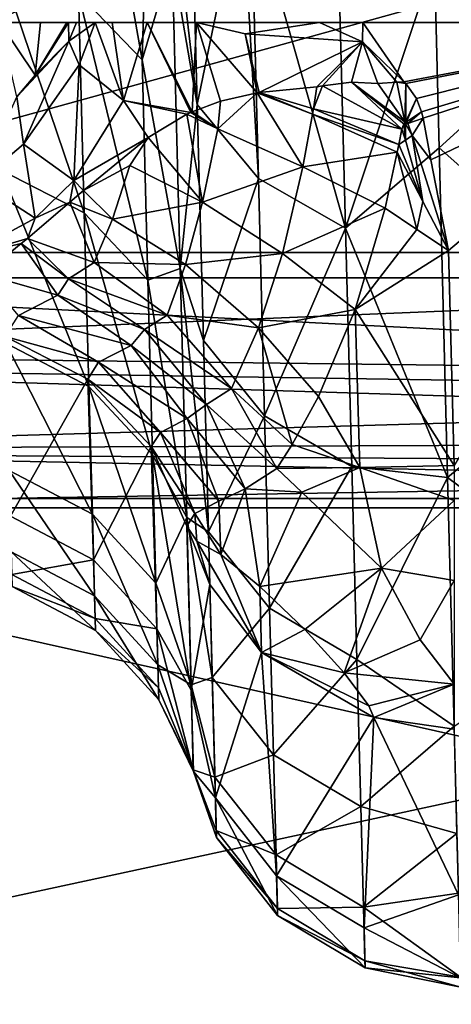
# Model space of a CAD drawing. Extents: x -150 to 150, y -720 to -599.
# Drawn here: x 122 to 124, y -609 to -605 of the extents above; entities that cross this region are included whole.
import ezdxf

# ---------------------------------------------------------------- set-up
doc = ezdxf.new("R2010")
doc.units = 0
doc.header["$MEASUREMENT"] = 0
doc.layers.add('L4', color=7, linetype='Continuous')

msp = doc.modelspace()

# ---------------------------------------------------------------- linework, layer by layer
at = {"layer": 'L4', "color": 7}
for points in [[(119.9999, -606.3346), (128.769, -606.3346, 0), (119.9999, -599)], [(119.9999, -599), (128.769, -606.3346, 0), (149.0751, -599.1)], [(119.9999, -599.1, -45.1125), (127.7805, -601.725, -44.78437), (119.9999, -606.4258, -44.19678)], [(127.7805, -601.725, -44.78437), (127.4386, -603, -44.625), (119.9999, -606.4258, -44.19678)], [(125.6438, -605.5, -8.17325), (122.376, -604.7337, -8.61568), (125.5561, -602.1346, -10.11624)], [(119.9999, -606.4258, -44.19678), (127.4386, -603, -44.625), (127.7805, -604.275, -44.46562)], [(119.9999, -606.4258, -44.19678), (127.7805, -604.275, -44.46562), (128.769, -606.4258, -44.19678)], [(122.3245, -605.3957, -37.48259), (122.5548, -605.6359, -37.55813), (122.3503, -604.4785, -40.32448)], [(122.3503, -604.4785, -40.32448), (122.5548, -605.6359, -37.55813), (122.5801, -604.7578, -40.4301)], [(125.6438, -605.5, -8.17325), (122.3708, -604.8068, -8.57347), (122.376, -604.7337, -8.61568)], [(122.664, -605.269, -39.60111), (122.5801, -604.7578, -40.4301), (122.5548, -605.6359, -37.55813)], [(122.7279, -604.7817, -41.52782), (122.6555, -604.9451, -40.50018), (122.7546, -605.7976, -38.70917)], [(122.9158, -605.0158, -41.62163), (122.7279, -604.7817, -41.52782), (122.7546, -605.7976, -38.70917)], [(122.2005, -605.2198, -8.33499), (122.3708, -604.8068, -8.57347), (125.6438, -605.5, -8.17325)], [(122.7546, -605.7976, -38.70917), (122.6555, -604.9451, -40.50018), (122.664, -605.269, -39.60111)], [(121.8506, -605.5, -8.17325), (122.0418, -605.1565, -7.43411), (122.1882, -605.0042, -7.47982)], [(121.8506, -605.5, -8.17325), (122.1882, -605.0042, -7.47982), (122.2005, -605.2198, -8.33499)], [(122.9158, -605.0158, -41.62163), (122.7546, -605.7976, -38.70917), (122.9764, -606.0663, -38.79946)], [(122.9764, -606.0663, -38.79946), (122.9497, -605.045, -41.6334), (122.9158, -605.0158, -41.62163)], [(123.2925, -606.2461, -38.86134), (123.2658, -605.221, -41.70575), (122.9497, -605.045, -41.6334)], [(122.9764, -606.0663, -38.79946), (123.2925, -606.2461, -38.86134), (122.9497, -605.045, -41.6334)], [(125.6438, -605.5, -8.17325), (121.8506, -605.5, -8.17325), (122.2005, -605.2198, -8.33499)], [(123.2925, -606.2461, -38.86134), (123.6144, -605.2781, -41.73174), (123.2658, -605.221, -41.70575)], [(122.0446, -606.0356, -34.56544), (122.3455, -606.1904, -34.6054), (122.0236, -605.2436, -37.43351)], [(122.0236, -605.2436, -37.43351), (122.3455, -606.1904, -34.6054), (122.3245, -605.3957, -37.48259)], [(122.664, -605.269, -39.60111), (122.5548, -605.6359, -37.55813), (122.6931, -606.3927, -35.9815)], [(122.7546, -605.7976, -38.70917), (122.664, -605.269, -39.60111), (122.6931, -606.3927, -35.9815)], [(123.2925, -606.2461, -38.86134), (123.6315, -605.9551, -39.9108), (123.6144, -605.2781, -41.73174)], [(123.6315, -605.9551, -39.9108), (124.3744, -605.2781, -41.73174), (123.6144, -605.2781, -41.73174)], [(123.6315, -605.9551, -39.9108), (124.3411, -606.5856, -38.00381), (124.3744, -605.2781, -41.73174)], [(122.3455, -606.1904, -34.6054), (122.5758, -606.4346, -34.66687), (122.3245, -605.3957, -37.48259)], [(122.3245, -605.3957, -37.48259), (122.5758, -606.4346, -34.66687), (122.5548, -605.6359, -37.55813)], [(122.0384, -605.5, -8.68279), (121.8506, -605.5, -8.17325), (125.6438, -605.5, -8.17325)], [(125.6438, -605.5, -8.17325), (122.1862, -605.5, -9.3598), (122.0384, -605.5, -8.68279)], [(122.1862, -605.5, -9.3598), (122.1676, -605.6917, -10.06127), (122.0384, -605.5, -8.68279)], [(122.1676, -605.6917, -10.06127), (122.1014, -605.7694, -10.04237), (122.0384, -605.5, -8.68279)], [(122.2878, -605.5, -10.15639), (122.2892, -605.5675, -10.30523), (122.1676, -605.6917, -10.06127)], [(122.2878, -605.5, -10.15639), (122.1676, -605.6917, -10.06127), (122.2821, -605.5, -10.10759)], [(122.1676, -605.6917, -10.06127), (122.1862, -605.5, -9.3598), (122.2821, -605.5, -10.10759)], [(125.6438, -605.5, -8.17325), (122.2821, -605.5, -10.10759), (122.1862, -605.5, -9.3598)], [(125.6438, -605.5, -10.20437), (122.2878, -605.5, -10.15639), (122.2821, -605.5, -10.10759)], [(125.6438, -605.5, -10.20437), (122.2821, -605.5, -10.10759), (125.6438, -605.5, -8.17325)], [(122.2878, -605.5, -10.15639), (125.4655, -605.4995, -10.77483), (125.3543, -605.4994, -10.90792)], [(124.6443, -605.5, -11.20402), (122.2878, -605.5, -10.15639), (125.3543, -605.4994, -10.90792)], [(122.2878, -605.5, -10.15639), (125.5847, -605.4997, -10.54354), (125.4655, -605.4995, -10.77483)], [(125.6281, -605.4999, -10.38153), (125.5847, -605.4997, -10.54354), (122.2878, -605.5, -10.15639)], [(125.6281, -605.4999, -10.38153), (122.2878, -605.5, -10.15639), (125.6438, -605.5, -10.20437)], [(123.3554, -605.5, -11.20402), (122.3169, -605.5, -10.31463), (122.2878, -605.5, -10.15639)], [(123.3554, -605.5, -11.20402), (122.2878, -605.5, -10.15639), (124.6443, -605.5, -11.20402)], [(122.3169, -605.5, -10.31463), (122.2892, -605.5675, -10.30523), (122.2878, -605.5, -10.15639)], [(122.2892, -605.5675, -10.30523), (122.3169, -605.5, -10.31463), (122.3851, -605.5, -10.52088)], [(122.3851, -605.5, -10.52088), (122.3264, -605.6532, -10.50944), (122.2892, -605.5675, -10.30523)], [(122.3851, -605.5, -10.52088), (122.3169, -605.5, -10.31463), (123.3554, -605.5, -11.20402)], [(122.4871, -605.7826, -10.84277), (122.3264, -605.6532, -10.50944), (122.3851, -605.5, -10.52088)], [(122.4461, -605.5, -10.64502), (122.3851, -605.5, -10.52088), (123.3554, -605.5, -11.20402)], [(122.4871, -605.7826, -10.84277), (122.3851, -605.5, -10.52088), (122.4461, -605.5, -10.64502)], [(123.3554, -605.5, -11.20402), (122.5734, -605.5, -10.83082), (122.4461, -605.5, -10.64502)], [(122.4461, -605.5, -10.64502), (122.5734, -605.5, -10.83082), (122.4871, -605.7826, -10.84277)], [(122.5734, -605.5, -10.83082), (122.7317, -605.8261, -11.066), (122.4871, -605.7826, -10.84277)], [(123.3554, -605.5, -11.20402), (122.7522, -605.5, -11.00143), (122.5734, -605.5, -10.83082)], [(122.7522, -605.5, -11.00143), (122.7365, -605.8238, -11.06806), (122.5734, -605.5, -10.83082)], [(122.5734, -605.5, -10.83082), (122.7365, -605.8238, -11.06806), (122.7317, -605.8261, -11.066)], [(122.7522, -605.5, -11.00143), (122.839, -605.785, -11.1105), (122.7365, -605.8238, -11.06806)], [(123.1981, -605.5, -11.19152), (122.9287, -605.5416, -11.10991), (122.7522, -605.5, -11.00143)], [(123.1981, -605.5, -11.19152), (122.7522, -605.5, -11.00143), (123.3554, -605.5, -11.20402)], [(122.9287, -605.5416, -11.10991), (122.9721, -605.7552, -11.15982), (122.7522, -605.5, -11.00143)], [(122.7522, -605.5, -11.00143), (122.9721, -605.7552, -11.15982), (122.839, -605.785, -11.1105)], [(123.1981, -605.5, -11.19152), (123.3535, -605.5709, -11.20587), (122.9287, -605.5416, -11.10991)], [(123.3554, -605.5, -11.20402), (123.3535, -605.5709, -11.20587), (123.1981, -605.5, -11.19152)], [(123.3535, -605.5709, -11.20587), (123.3554, -605.5, -11.20402), (123.5037, -605.7149, -11.20965)], [(123.5037, -605.7149, -11.20965), (123.3554, -605.5, -11.20402), (124.6443, -605.5, -11.20402)], [(123.5037, -605.7149, -11.20965), (124.6443, -605.5, -11.20402), (123.5109, -605.722, -11.20983)], [(123.5109, -605.722, -11.20983), (124.6443, -605.5, -11.20402), (123.5495, -605.7761, -11.21125)], [(124.6443, -605.5, -11.20402), (123.5676, -605.8238, -11.2125), (123.5495, -605.7761, -11.21125)], [(123.5734, -605.8475, -11.21312), (123.5676, -605.8238, -11.2125), (124.6443, -605.5, -11.20402)], [(124.6443, -605.5, -11.20402), (123.601, -605.9981, -11.21707), (123.5734, -605.8475, -11.21312)], [(124.6443, -605.5, -11.20402), (123.6654, -606.3269, -11.22567), (123.601, -605.9981, -11.21707)], [(123.6859, -607.1061, -11.24608), (123.6654, -606.3269, -11.22567), (124.6443, -605.5, -11.20402)], [(123.3535, -605.5709, -11.20587), (122.9787, -605.7544, -11.162), (122.9287, -605.5416, -11.10991)], [(122.9287, -605.5416, -11.10991), (122.9787, -605.7544, -11.162), (122.9721, -605.7552, -11.15982)], [(122.2892, -605.5675, -10.30523), (122.1014, -605.7694, -10.04237), (122.1676, -605.6917, -10.06127)], [(122.2892, -605.5675, -10.30523), (122.1257, -605.9416, -10.5189), (122.1014, -605.7694, -10.04237)], [(122.2892, -605.5675, -10.30523), (122.3264, -605.6532, -10.50944), (122.1257, -605.9416, -10.5189)], [(123.3535, -605.5709, -11.20587), (123.1876, -605.7337, -11.21071), (122.9787, -605.7544, -11.162)], [(123.2091, -605.7295, -11.21289), (123.1876, -605.7337, -11.21071), (123.3535, -605.5709, -11.20587)], [(123.3535, -605.5709, -11.20587), (123.314, -605.7165, -11.21996), (123.2091, -605.7295, -11.21289)], [(123.3535, -605.5709, -11.20587), (123.4093, -605.722, -11.21973), (123.314, -605.7165, -11.21996)], [(123.3535, -605.5709, -11.20587), (123.5037, -605.7149, -11.20965), (123.478, -605.7162, -11.21312)], [(123.478, -605.7162, -11.21312), (123.4093, -605.722, -11.21973), (123.3535, -605.5709, -11.20587)], [(122.3078, -606.0727, -10.92715), (122.1257, -605.9416, -10.5189), (122.3264, -605.6532, -10.50944)], [(122.3078, -606.0727, -10.92715), (122.3264, -605.6532, -10.50944), (122.4871, -605.7826, -10.84277)], [(122.6931, -606.3927, -35.9815), (122.5548, -605.6359, -37.55813), (122.5758, -606.4346, -34.66687)], [(123.314, -605.7165, -11.21996), (123.4966, -605.8865, -11.22655), (123.2091, -605.7295, -11.21289)], [(123.5028, -605.8679, -11.22505), (123.314, -605.7165, -11.21996), (123.5076, -605.8604, -11.22414)], [(123.5076, -605.8604, -11.22414), (123.314, -605.7165, -11.21996), (123.4093, -605.722, -11.21973)], [(123.314, -605.7165, -11.21996), (123.5028, -605.8679, -11.22505), (123.4966, -605.8865, -11.22655)], [(123.5076, -605.8604, -11.22414), (123.4093, -605.722, -11.21973), (123.478, -605.7162, -11.21312)], [(123.478, -605.7162, -11.21312), (123.5037, -605.7149, -11.20965), (123.5109, -605.722, -11.20983)], [(123.5076, -605.8604, -11.22414), (123.478, -605.7162, -11.21312), (123.5109, -605.722, -11.20983)], [(123.5076, -605.8604, -11.22414), (123.5109, -605.722, -11.20983), (123.5109, -605.8595, -11.22361)], [(123.5109, -605.8595, -11.22361), (123.5109, -605.722, -11.20983), (123.5495, -605.7761, -11.21125)], [(122.839, -605.785, -11.1105), (122.9721, -605.7552, -11.15982), (122.829, -605.8863, -11.14152)], [(122.829, -605.8863, -11.14152), (122.9721, -605.7552, -11.15982), (123.1371, -606.0232, -11.25428)], [(123.1723, -605.8332, -11.22562), (122.9721, -605.7552, -11.15982), (122.9787, -605.7544, -11.162)], [(123.1371, -606.0232, -11.25428), (122.9721, -605.7552, -11.15982), (123.1723, -605.8332, -11.22562)], [(123.1766, -605.8135, -11.22298), (122.9787, -605.7544, -11.162), (123.1876, -605.7337, -11.21071)], [(123.1723, -605.8332, -11.22562), (122.9787, -605.7544, -11.162), (123.1766, -605.8135, -11.22298)], [(123.1766, -605.8135, -11.22298), (123.1876, -605.7337, -11.21071), (123.2091, -605.7295, -11.21289)], [(123.2091, -605.7295, -11.21289), (123.4966, -605.8865, -11.22655), (123.1766, -605.8135, -11.22298)], [(122.1014, -605.7694, -10.04237), (122.1257, -605.9416, -10.5189), (121.9636, -606.0782, -10.54803)], [(122.4871, -605.7826, -10.84277), (122.5768, -605.9171, -11.00923), (122.3078, -606.0727, -10.92715)], [(122.4871, -605.7826, -10.84277), (122.7317, -605.8261, -11.066), (122.7165, -605.8331, -11.05985)], [(122.4871, -605.7826, -10.84277), (122.7165, -605.8331, -11.05985), (122.5768, -605.9171, -11.00923)], [(122.6931, -606.3927, -35.9815), (122.777, -606.6534, -35.83766), (122.7546, -605.7976, -38.70917)], [(122.839, -605.785, -11.1105), (122.829, -605.8863, -11.14152), (122.7365, -605.8238, -11.06806)], [(122.9764, -606.0663, -38.79946), (122.7546, -605.7976, -38.70917), (122.777, -606.6534, -35.83766)], [(123.5109, -605.8595, -11.22361), (123.5495, -605.7761, -11.21125), (123.5133, -605.8608, -11.22332)], [(123.5133, -605.8608, -11.22332), (123.5495, -605.7761, -11.21125), (123.5676, -605.8238, -11.2125)], [(122.7165, -605.8331, -11.05985), (122.7742, -606.1515, -11.23472), (122.5768, -605.9171, -11.00923)], [(122.7317, -605.8261, -11.066), (122.829, -605.8863, -11.14152), (122.7165, -605.8331, -11.05985)], [(122.7165, -605.8331, -11.05985), (122.829, -605.8863, -11.14152), (122.7742, -606.1515, -11.23472)], [(122.7365, -605.8238, -11.06806), (122.829, -605.8863, -11.14152), (122.7317, -605.8261, -11.066)], [(123.1723, -605.8332, -11.22562), (123.4789, -605.9708, -11.23213), (123.1371, -606.0232, -11.25428)], [(123.1766, -605.8135, -11.22298), (123.4847, -605.9428, -11.2303), (123.1723, -605.8332, -11.22562)], [(123.1723, -605.8332, -11.22562), (123.4847, -605.9428, -11.2303), (123.4789, -605.9708, -11.23213)], [(123.1766, -605.8135, -11.22298), (123.4966, -605.8865, -11.22655), (123.4847, -605.9428, -11.2303)], [(123.5133, -605.8608, -11.22332), (123.5676, -605.8238, -11.2125), (123.5176, -605.8665, -11.22287)], [(123.5176, -605.8665, -11.22287), (123.5676, -605.8238, -11.2125), (123.5734, -605.8475, -11.21312)], [(123.5028, -605.8679, -11.22505), (123.509, -605.9267, -11.22591), (123.4966, -605.8865, -11.22655)], [(123.5028, -605.8679, -11.22505), (123.5076, -605.8604, -11.22414), (123.5099, -605.8672, -11.22394)], [(123.5028, -605.8679, -11.22505), (123.5099, -605.8672, -11.22394), (123.509, -605.9267, -11.22591)], [(123.5076, -605.8604, -11.22414), (123.5109, -605.8595, -11.22361), (123.5099, -605.8672, -11.22394)], [(123.5338, -605.9104, -11.22207), (123.509, -605.9267, -11.22591), (123.5099, -605.8672, -11.22394)], [(123.5099, -605.8672, -11.22394), (123.5109, -605.8595, -11.22361), (123.5133, -605.8608, -11.22332)], [(123.5099, -605.8672, -11.22394), (123.5133, -605.8608, -11.22332), (123.5176, -605.8665, -11.22287)], [(123.5099, -605.8672, -11.22394), (123.5176, -605.8665, -11.22287), (123.5338, -605.9104, -11.22207)], [(123.5176, -605.8665, -11.22287), (123.5734, -605.8475, -11.21312), (123.5338, -605.9104, -11.22207)], [(123.5338, -605.9104, -11.22207), (123.5734, -605.8475, -11.21312), (123.601, -605.9981, -11.21707)], [(122.829, -605.8863, -11.14152), (123.1371, -606.0232, -11.25428), (122.7742, -606.1515, -11.23472)], [(123.4966, -605.8865, -11.22655), (123.509, -605.9267, -11.22591), (123.4847, -605.9428, -11.2303)], [(122.3078, -606.0727, -10.92715), (122.5768, -605.9171, -11.00923), (122.3422, -606.1092, -11.00204)], [(122.3422, -606.1092, -11.00204), (122.5768, -605.9171, -11.00923), (122.511, -606.0184, -11.03636)], [(122.511, -606.0184, -11.03636), (122.5768, -605.9171, -11.00923), (122.7742, -606.1515, -11.23472)], [(123.5719, -606.1489, -11.22497), (123.4847, -605.9428, -11.2303), (123.509, -605.9267, -11.22591)], [(123.5338, -605.9104, -11.22207), (123.5719, -606.1489, -11.22497), (123.509, -605.9267, -11.22591)], [(123.6654, -606.3269, -11.22567), (123.5719, -606.1489, -11.22497), (123.5338, -605.9104, -11.22207)], [(123.5338, -605.9104, -11.22207), (123.601, -605.9981, -11.21707), (123.6654, -606.3269, -11.22567)], [(122.1676, -606.21, -11.01222), (121.9636, -606.0782, -10.54803), (122.1257, -605.9416, -10.5189)], [(122.1676, -606.21, -11.01222), (122.1257, -605.9416, -10.5189), (122.3078, -606.0727, -10.92715)], [(123.1371, -606.0232, -11.25428), (123.4789, -605.9708, -11.23213), (123.436, -606.1731, -11.24738)], [(123.6621, -607.1496, -36.0555), (123.6315, -605.9551, -39.9108), (123.2925, -606.2461, -38.86134)], [(123.55, -606.2502, -11.23012), (123.436, -606.1731, -11.24738), (123.4789, -605.9708, -11.23213)], [(123.5719, -606.1489, -11.22497), (123.4789, -605.9708, -11.23213), (123.4847, -605.9428, -11.2303)], [(123.55, -606.2502, -11.23012), (123.4789, -605.9708, -11.23213), (123.5719, -606.1489, -11.22497)], [(123.6621, -607.1496, -36.0555), (124.3411, -606.5856, -38.00381), (123.6315, -605.9551, -39.9108)], [(122.0608, -606.6633, -31.6578), (122.3622, -606.8202, -31.68848), (122.0446, -606.0356, -34.56544)], [(122.0446, -606.0356, -34.56544), (122.3622, -606.8202, -31.68848), (122.3455, -606.1904, -34.6054)], [(122.3422, -606.1092, -11.00204), (122.511, -606.0184, -11.03636), (122.448, -606.2134, -11.17743)], [(122.511, -606.0184, -11.03636), (122.7742, -606.1515, -11.23472), (122.448, -606.2134, -11.17743)], [(122.7742, -606.1515, -11.23472), (123.1371, -606.0232, -11.25428), (123.0636, -606.338, -11.32177)], [(123.1371, -606.0232, -11.25428), (123.436, -606.1731, -11.24738), (123.0636, -606.338, -11.32177)], [(121.902, -606.3531, -11.1973), (121.9636, -606.0782, -10.54803), (122.1676, -606.21, -11.01222)], [(122.3078, -606.0727, -10.92715), (122.2935, -606.1519, -11.01943), (122.1676, -606.21, -11.01222)], [(122.3078, -606.0727, -10.92715), (122.3422, -606.1092, -11.00204), (122.2935, -606.1519, -11.01943)], [(122.9764, -606.0663, -38.79946), (122.777, -606.6534, -35.83766), (122.9988, -606.9267, -35.91238)], [(122.9988, -606.9267, -35.91238), (123.2925, -606.2461, -38.86134), (122.9764, -606.0663, -38.79946)], [(122.3422, -606.1092, -11.00204), (122.448, -606.2134, -11.17743), (122.2935, -606.1519, -11.01943)], [(122.2935, -606.1519, -11.01943), (122.3808, -606.3702, -11.33664), (122.1395, -606.2828, -11.13238)], [(122.1676, -606.21, -11.01222), (122.2935, -606.1519, -11.01943), (122.1395, -606.2828, -11.13238)], [(122.2935, -606.1519, -11.01943), (122.448, -606.2134, -11.17743), (122.3808, -606.3702, -11.33664)], [(122.448, -606.2134, -11.17743), (122.7742, -606.1515, -11.23472), (122.7122, -606.378, -11.34881)], [(122.7742, -606.1515, -11.23472), (123.0636, -606.338, -11.32177), (122.7122, -606.378, -11.34881)], [(123.6654, -606.3269, -11.22567), (123.55, -606.2502, -11.23012), (123.5719, -606.1489, -11.22497)], [(122.3622, -606.8202, -31.68848), (122.5925, -607.0675, -31.73567), (122.3455, -606.1904, -34.6054)], [(122.3455, -606.1904, -34.6054), (122.5925, -607.0675, -31.73567), (122.5758, -606.4346, -34.66687)], [(123.0636, -606.338, -11.32177), (123.436, -606.1731, -11.24738), (123.3273, -606.541, -11.29208)], [(123.3273, -606.541, -11.29208), (123.436, -606.1731, -11.24738), (123.55, -606.2502, -11.23012)], [(122.1676, -606.21, -11.01222), (122.1395, -606.2828, -11.13238), (121.902, -606.3531, -11.1973)], [(122.448, -606.2134, -11.17743), (122.7122, -606.378, -11.34881), (122.3808, -606.3702, -11.33664)], [(122.9988, -606.9267, -35.91238), (123.3154, -607.1098, -35.96358), (123.2925, -606.2461, -38.86134)], [(123.2925, -606.2461, -38.86134), (123.3154, -607.1098, -35.96358), (123.6621, -607.1496, -36.0555)], [(123.3273, -606.541, -11.29208), (123.55, -606.2502, -11.23012), (123.6654, -606.3269, -11.22567)], [(121.902, -606.3531, -11.1973), (122.1395, -606.2828, -11.13238), (122.1161, -606.302, -11.15976)], [(122.2883, -606.4296, -11.43502), (122.1161, -606.302, -11.15976), (122.1395, -606.2828, -11.13238)], [(122.1395, -606.2828, -11.13238), (122.3808, -606.3702, -11.33664), (122.2883, -606.4296, -11.43502)], [(121.902, -606.3531, -11.1973), (122.1161, -606.302, -11.15976), (121.9807, -606.4129, -11.4511)], [(122.2497, -606.4889, -11.58256), (121.9807, -606.4129, -11.4511), (122.1161, -606.302, -11.15976)], [(122.1161, -606.302, -11.15976), (122.2883, -606.4296, -11.43502), (122.2497, -606.4889, -11.58256)], [(123.6859, -607.1061, -11.24608), (123.3273, -606.541, -11.29208), (123.6654, -606.3269, -11.22567)], [(128.769, -606.3346, 0), (119.9999, -606.3346), (119.9999, -606.6973, -0.0681)], [(128.769, -606.3346, 0), (119.9999, -606.6973, -0.0681), (128.7699, -606.8048, -0.11745)], [(122.7122, -606.378, -11.34881), (123.0636, -606.338, -11.32177), (122.9764, -606.6076, -11.41188)], [(123.0636, -606.338, -11.32177), (123.3273, -606.541, -11.29208), (122.9764, -606.6076, -11.41188)], [(122.2883, -606.4296, -11.43502), (122.3808, -606.3702, -11.33664), (122.6454, -606.5608, -11.48259)], [(122.3808, -606.3702, -11.33664), (122.7122, -606.378, -11.34881), (122.6454, -606.5608, -11.48259)], [(122.6931, -606.3927, -35.9815), (122.5758, -606.4346, -34.66687), (122.7165, -607.2952, -32.08556)], [(122.7122, -606.378, -11.34881), (122.9764, -606.6076, -11.41188), (122.6454, -606.5608, -11.48259)], [(122.7165, -607.2952, -32.08556), (122.7952, -607.3466, -32.9219), (122.6931, -606.3927, -35.9815)], [(122.6931, -606.3927, -35.9815), (122.7952, -607.3466, -32.9219), (122.777, -606.6534, -35.83766)], [(128.7699, -606.8754, -44.02365), (119.9999, -606.7402, -44.10323), (119.9999, -606.4258, -44.19678)], [(128.7699, -606.8754, -44.02365), (119.9999, -606.4258, -44.19678), (128.769, -606.4258, -44.19678)], [(121.9807, -606.4129, -11.4511), (122.2497, -606.4889, -11.58256), (122.1066, -606.5626, -11.94606)], [(122.2497, -606.4889, -11.58256), (122.2883, -606.4296, -11.43502), (122.5634, -606.6136, -11.56978)], [(122.2883, -606.4296, -11.43502), (122.6454, -606.5608, -11.48259), (122.5634, -606.6136, -11.56978)], [(122.5758, -606.4346, -34.66687), (122.5925, -607.0675, -31.73567), (122.7165, -607.2952, -32.08556)], [(122.1066, -606.5626, -11.94606), (122.2497, -606.4889, -11.58256), (122.5148, -606.6711, -11.68976)], [(122.2497, -606.4889, -11.58256), (122.5634, -606.6136, -11.56978), (122.5148, -606.6711, -11.68976)], [(122.9764, -606.6076, -11.41188), (123.3273, -606.541, -11.29208), (123.1943, -606.8567, -11.36509)], [(123.3435, -607.1135, -11.30668), (123.1943, -606.8567, -11.36509), (123.3273, -606.541, -11.29208)], [(123.6859, -607.1061, -11.24608), (123.3435, -607.1135, -11.30668), (123.3273, -606.541, -11.29208)], [(122.0585, -606.6383, -12.33716), (122.1066, -606.5626, -11.94606), (122.3975, -606.7313, -11.98676)], [(122.1066, -606.5626, -11.94606), (122.5148, -606.6711, -11.68976), (122.3975, -606.7313, -11.98676)], [(122.5634, -606.6136, -11.56978), (122.6454, -606.5608, -11.48259), (122.8786, -606.8275, -11.53063)], [(122.6454, -606.5608, -11.48259), (122.9764, -606.6076, -11.41188), (122.8786, -606.8275, -11.53063)], [(122.5148, -606.6711, -11.68976), (122.5634, -606.6136, -11.56978), (122.7885, -606.8856, -11.62637)], [(122.5634, -606.6136, -11.56978), (122.8786, -606.8275, -11.53063), (122.7885, -606.8856, -11.62637)], [(123.0989, -607.0303, -11.43313), (122.8786, -606.8275, -11.53063), (122.9764, -606.6076, -11.41188)], [(122.9764, -606.6076, -11.41188), (123.1943, -606.8567, -11.36509), (123.0989, -607.0303, -11.43313)], [(123.6621, -607.1496, -36.0555), (124.3139, -607.6349, -34.10888), (124.3411, -606.5856, -38.00381)], [(122.0585, -606.6383, -12.33716), (122.3975, -606.7313, -11.98676), (122.3584, -606.7932, -12.30643)], [(122.0585, -606.6383, -12.33716), (122.3584, -606.7932, -12.30643), (122.0775, -607.2894, -16.8472)], [(122.9988, -606.9267, -35.91238), (122.777, -606.6534, -35.83766), (122.7952, -607.3466, -32.9219)], [(122.0732, -607.1249, -28.71934), (122.3746, -607.2833, -28.74063), (122.0608, -606.6633, -31.6578)], [(122.0608, -606.6633, -31.6578), (122.3746, -607.2833, -28.74063), (122.3622, -606.8202, -31.68848)], [(122.3975, -606.7313, -11.98676), (122.5148, -606.6711, -11.68976), (122.7184, -606.9363, -11.74626)], [(122.5148, -606.6711, -11.68976), (122.7885, -606.8856, -11.62637), (122.7184, -606.9363, -11.74626)], [(128.7699, -606.8048, -0.11745), (119.9999, -606.6973, -0.0681), (119.9999, -607.0582, -0.30988)], [(128.7699, -607.0131, -43.90734), (119.9999, -607.0483, -43.86983), (119.9999, -606.7402, -44.10323)], [(128.7699, -607.0131, -43.90734), (119.9999, -606.7402, -44.10323), (128.7699, -606.8754, -44.02365)], [(122.3584, -606.7932, -12.30643), (122.3975, -606.7313, -11.98676), (122.6211, -606.9864, -11.9931)], [(122.3975, -606.7313, -11.98676), (122.7184, -606.9363, -11.74626), (122.6211, -606.9864, -11.9931)], [(122.0775, -607.2894, -16.8472), (122.3584, -606.7932, -12.30643), (122.3789, -607.4483, -16.83052)], [(122.3584, -606.7932, -12.30643), (122.6211, -606.9864, -11.9931), (122.5882, -607.0379, -12.25907)], [(122.3584, -606.7932, -12.30643), (122.5882, -607.0379, -12.25907), (122.3789, -607.4483, -16.83052)], [(128.7699, -606.8048, -0.11745), (119.9999, -607.0582, -0.30988), (128.7704, -607.1134, -0.37283)], [(122.3746, -607.2833, -28.74063), (122.6044, -607.533, -28.77337), (122.3622, -606.8202, -31.68848)], [(122.3622, -606.8202, -31.68848), (122.6044, -607.533, -28.77337), (122.5925, -607.0675, -31.73567)], [(122.7885, -606.8856, -11.62637), (122.8786, -606.8275, -11.53063), (123.0426, -607.1169, -11.4807)], [(123.0426, -607.1169, -11.4807), (122.8786, -606.8275, -11.53063), (123.0989, -607.0303, -11.43313)], [(123.3435, -607.1135, -11.30668), (123.0989, -607.0303, -11.43313), (123.1943, -606.8567, -11.36509)], [(122.7184, -606.9363, -11.74626), (122.7885, -606.8856, -11.62637), (122.9287, -607.1903, -11.60156)], [(122.7885, -606.8856, -11.62637), (123.0426, -607.1169, -11.4807), (122.9287, -607.1903, -11.60156)], [(122.6211, -606.9864, -11.9931), (122.7184, -606.9363, -11.74626), (122.8333, -607.236, -11.74701)], [(122.7184, -606.9363, -11.74626), (122.9287, -607.1903, -11.60156), (122.8333, -607.236, -11.74701)], [(122.9988, -606.9267, -35.91238), (122.7952, -607.3466, -32.9219), (123.0169, -607.6237, -32.9808)], [(123.0169, -607.6237, -32.9808), (123.3154, -607.1098, -35.96358), (122.9988, -606.9267, -35.91238)], [(122.5882, -607.0379, -12.25907), (122.6211, -606.9864, -11.9931), (122.7465, -607.2806, -11.96673)], [(122.6211, -606.9864, -11.9931), (122.8333, -607.236, -11.74701), (122.7465, -607.2806, -11.96673)], [(128.7704, -607.2259, -43.58658), (119.9999, -607.0483, -43.86983), (128.7699, -607.0131, -43.90734)], [(122.3789, -607.4483, -16.83052), (122.5882, -607.0379, -12.25907), (122.6087, -607.6988, -16.80486)], [(122.5882, -607.0379, -12.25907), (122.7465, -607.2806, -11.96673), (122.7174, -607.3265, -12.20392)], [(122.7332, -607.9206, -16.15818), (122.6087, -607.6988, -16.80486), (122.5882, -607.0379, -12.25907)], [(122.7332, -607.9206, -16.15818), (122.5882, -607.0379, -12.25907), (122.7174, -607.3265, -12.20392)], [(123.0426, -607.1169, -11.4807), (123.0989, -607.0303, -11.43313), (123.3435, -607.1135, -11.30668)], [(128.7704, -607.2259, -43.58658), (119.9999, -607.2259, -43.58658), (119.9999, -607.0483, -43.86983)], [(128.7704, -607.1134, -0.37283), (119.9999, -607.0582, -0.30988), (119.9999, -607.2593, -0.61935)], [(122.7165, -607.2952, -32.08556), (122.5925, -607.0675, -31.73567), (122.6044, -607.533, -28.77337)], [(128.7704, -607.1134, -0.37283), (119.9999, -607.2593, -0.61935), (128.7704, -607.2593, -0.61936)], [(122.9287, -607.1903, -11.60156), (123.0426, -607.1169, -11.4807), (123.1337, -607.2025, -11.421)], [(123.0169, -607.6237, -32.9808), (123.3335, -607.8092, -33.02117), (123.3154, -607.1098, -35.96358)], [(123.1337, -607.2025, -11.421), (123.0426, -607.1169, -11.4807), (123.3435, -607.1135, -11.30668)], [(123.3435, -607.1135, -11.30668), (123.4222, -607.4788, -11.36732), (123.1337, -607.2025, -11.421)], [(123.6621, -607.1496, -36.0555), (123.3154, -607.1098, -35.96358), (123.3335, -607.8092, -33.02117)], [(123.6859, -607.1061, -11.24608), (123.6859, -607.2327, -11.25747), (123.3435, -607.1135, -11.30668)], [(123.3435, -607.1135, -11.30668), (123.6859, -607.2327, -11.25747), (123.4222, -607.4788, -11.36732)], [(122.0809, -607.419, -25.75968), (122.3822, -607.5783, -25.77151), (122.0732, -607.1249, -28.71934)], [(122.0732, -607.1249, -28.71934), (122.3822, -607.5783, -25.77151), (122.3746, -607.2833, -28.74063)], [(123.6621, -607.1496, -36.0555), (123.3335, -607.8092, -33.02117), (123.6854, -608.0518, -32.12197)], [(123.6854, -608.0518, -32.12197), (124.3139, -607.6349, -34.10888), (123.6621, -607.1496, -36.0555)], [(122.9287, -607.1903, -11.60156), (122.84, -607.429, -11.84192), (122.8333, -607.236, -11.74701)], [(122.9287, -607.1903, -11.60156), (122.9821, -607.5453, -11.70857), (122.84, -607.429, -11.84192)], [(123.1337, -607.2025, -11.421), (122.9821, -607.5453, -11.70857), (122.9287, -607.1903, -11.60156)], [(119.9999, -609.119, -38.26722), (119.9999, -607.2259, -43.58658), (128.7704, -607.2259, -43.58658)], [(128.7704, -607.2259, -43.58658), (128.7704, -609.119, -38.26722), (119.9999, -609.119, -38.26722)], [(123.1337, -607.2025, -11.421), (123.4222, -607.4788, -11.36732), (122.9821, -607.5453, -11.70857)], [(128.7704, -607.2593, -0.61936), (119.9999, -607.2593, -0.61935), (128.7704, -609.2192, -6.19527)], [(128.7704, -609.2192, -6.19527), (119.9999, -607.2593, -0.61935), (119.9999, -609.2192, -6.19527)], [(122.8333, -607.236, -11.74701), (122.84, -607.429, -11.84192), (122.7465, -607.2806, -11.96673)], [(123.6859, -607.5228, -11.34911), (123.4222, -607.4788, -11.36732), (123.6859, -607.2327, -11.25747)], [(122.0775, -607.2894, -16.8472), (122.3789, -607.4483, -16.83052), (122.0832, -607.5013, -19.81398)], [(122.3822, -607.5783, -25.77151), (122.6125, -607.8295, -25.7897), (122.3746, -607.2833, -28.74063)], [(122.3746, -607.2833, -28.74063), (122.6125, -607.8295, -25.7897), (122.6044, -607.533, -28.77337)], [(122.7165, -607.2952, -32.08556), (122.6044, -607.533, -28.77337), (122.7327, -607.9018, -28.13303)], [(122.7327, -607.9018, -28.13303), (122.809, -607.8748, -29.97172), (122.7165, -607.2952, -32.08556)], [(122.7165, -607.2952, -32.08556), (122.809, -607.8748, -29.97172), (122.7952, -607.3466, -32.9219)], [(122.7532, -607.3804, -12.04581), (122.7174, -607.3265, -12.20392), (122.7465, -607.2806, -11.96673)], [(122.84, -607.429, -11.84192), (122.7532, -607.3804, -12.04581), (122.7465, -607.2806, -11.96673)], [(122.7532, -607.3804, -12.04581), (122.8004, -607.5374, -12.16363), (122.7174, -607.3265, -12.20392)], [(122.8004, -607.5374, -12.16363), (122.7332, -607.9206, -16.15818), (122.7174, -607.3265, -12.20392)], [(123.0169, -607.6237, -32.9808), (122.7952, -607.3466, -32.9219), (122.809, -607.8748, -29.97172)], [(122.9878, -607.7843, -12.11601), (122.8004, -607.5374, -12.16363), (122.7532, -607.3804, -12.04581)], [(122.84, -607.429, -11.84192), (122.9878, -607.7843, -12.11601), (122.7532, -607.3804, -12.04581)], [(122.0842, -607.5446, -22.78816), (122.3856, -607.7044, -22.79048), (122.0809, -607.419, -25.75968)], [(122.0809, -607.419, -25.75968), (122.3856, -607.7044, -22.79048), (122.3822, -607.5783, -25.77151)], [(122.84, -607.429, -11.84192), (122.9821, -607.5453, -11.70857), (122.9878, -607.7843, -12.11601)], [(122.0832, -607.5013, -19.81398), (122.3789, -607.4483, -16.83052), (122.3846, -607.661, -19.80679)], [(122.3789, -607.4483, -16.83052), (122.6087, -607.6988, -16.80486), (122.3846, -607.661, -19.80679)], [(122.0832, -607.5013, -19.81398), (122.3846, -607.661, -19.80679), (122.0842, -607.5446, -22.78816)], [(123.4222, -607.4788, -11.36732), (123.1447, -607.7008, -11.67836), (122.9821, -607.5453, -11.70857)], [(123.4222, -607.4788, -11.36732), (123.2877, -607.8575, -11.75868), (123.1447, -607.7008, -11.67836)], [(123.5629, -607.738, -11.50285), (123.2877, -607.8575, -11.75868), (123.4222, -607.4788, -11.36732)], [(123.5629, -607.738, -11.50285), (123.4222, -607.4788, -11.36732), (123.6859, -607.5228, -11.34911)], [(122.0842, -607.5446, -22.78816), (122.3846, -607.661, -19.80679), (122.3856, -607.7044, -22.79048)], [(122.7327, -607.9018, -28.13303), (122.6044, -607.533, -28.77337), (122.6125, -607.8295, -25.7897)], [(122.8004, -607.5374, -12.16363), (122.8204, -608.3113, -18.01721), (122.7332, -607.9206, -16.15818)], [(122.9878, -607.7843, -12.11601), (122.8204, -608.3113, -18.01721), (122.8004, -607.5374, -12.16363)], [(122.9821, -607.5453, -11.70857), (123.1447, -607.7008, -11.67836), (122.9878, -607.7843, -12.11601)], [(123.6859, -607.5228, -11.34911), (123.6859, -607.8989, -11.67183), (123.5629, -607.738, -11.50285)], [(122.3856, -607.7044, -22.79048), (122.6159, -607.9562, -22.79405), (122.3822, -607.5783, -25.77151)], [(122.3822, -607.5783, -25.77151), (122.6159, -607.9562, -22.79405), (122.6125, -607.8295, -25.7897)], [(123.0169, -607.6237, -32.9808), (122.809, -607.8748, -29.97172), (123.0307, -608.1547, -30.01462)], [(123.0307, -608.1547, -30.01462), (123.3335, -607.8092, -33.02117), (123.0169, -607.6237, -32.9808)], [(122.3846, -607.661, -19.80679), (122.6087, -607.6988, -16.80486), (122.6144, -607.9125, -19.79573)], [(122.3846, -607.661, -19.80679), (122.6144, -607.9125, -19.79573), (122.3856, -607.7044, -22.79048)], [(122.3856, -607.7044, -22.79048), (122.6144, -607.9125, -19.79573), (122.6159, -607.9562, -22.79405)], [(122.7408, -608.2155, -20.14655), (122.6144, -607.9125, -19.79573), (122.6087, -607.6988, -16.80486)], [(122.7408, -608.2155, -20.14655), (122.6087, -607.6988, -16.80486), (122.7332, -607.9206, -16.15818)], [(123.1447, -607.7008, -11.67836), (123.2877, -607.8575, -11.75868), (122.9878, -607.7843, -12.11601)], [(123.5629, -607.738, -11.50285), (123.6859, -607.8989, -11.67183), (123.2877, -607.8575, -11.75868)], [(123.0422, -608.5936, -17.99527), (122.8204, -608.3113, -18.01721), (122.9878, -607.7843, -12.11601)], [(122.9878, -607.7843, -12.11601), (123.3769, -607.9771, -11.92988), (123.3945, -608.0202, -12.06939)], [(123.2877, -607.8575, -11.75868), (123.3769, -607.9771, -11.92988), (122.9878, -607.7843, -12.11601)], [(123.0422, -608.5936, -17.99527), (122.9878, -607.7843, -12.11601), (123.3945, -608.0202, -12.06939)], [(122.7327, -607.9018, -28.13303), (122.6125, -607.8295, -25.7897), (122.7403, -608.2091, -24.14566)], [(122.7403, -608.2091, -24.14566), (122.6125, -607.8295, -25.7897), (122.6159, -607.9562, -22.79405)], [(123.0307, -608.1547, -30.01462), (123.3478, -608.3422, -30.04402), (123.3335, -607.8092, -33.02117)], [(123.6854, -608.0518, -32.12197), (123.3335, -607.8092, -33.02117), (123.3478, -608.3422, -30.04402)], [(123.6859, -607.8989, -11.67183), (123.3769, -607.9771, -11.92988), (123.2877, -607.8575, -11.75868)], [(122.7327, -607.9018, -28.13303), (122.8185, -608.2361, -26.99667), (122.809, -607.8748, -29.97172)], [(122.7403, -608.2091, -24.14566), (122.8185, -608.2361, -26.99667), (122.7327, -607.9018, -28.13303)], [(123.0307, -608.1547, -30.01462), (122.809, -607.8748, -29.97172), (122.8185, -608.2361, -26.99667)], [(123.6859, -607.8989, -11.67183), (123.3945, -608.0202, -12.06939), (123.3769, -607.9771, -11.92988)], [(123.6859, -608.0626, -12.05993), (123.3945, -608.0202, -12.06939), (123.6859, -607.8989, -11.67183)], [(122.6159, -607.9562, -22.79405), (122.6144, -607.9125, -19.79573), (122.7408, -608.2155, -20.14655)], [(122.7332, -607.9206, -16.15818), (122.8204, -608.3113, -18.01721), (122.7408, -608.2155, -20.14655)], [(122.7403, -608.2091, -24.14566), (122.6159, -607.9562, -22.79405), (122.7408, -608.2155, -20.14655)], [(123.3945, -608.0202, -12.06939), (123.3593, -608.7828, -17.98023), (123.0422, -608.5936, -17.99527)], [(123.3945, -608.0202, -12.06939), (123.7012, -608.6625, -16.04366), (123.3593, -608.7828, -17.98023)], [(123.6859, -608.0626, -12.05993), (123.7012, -608.6625, -16.04366), (123.3945, -608.0202, -12.06939)], [(123.6854, -608.0518, -32.12197), (123.3478, -608.3422, -30.04402), (123.6954, -608.4405, -29.80364)], [(123.0307, -608.1547, -30.01462), (122.8185, -608.2361, -26.99667), (123.0403, -608.518, -27.02344)], [(123.0403, -608.518, -27.02344), (123.3478, -608.3422, -30.04402), (123.0307, -608.1547, -30.01462)], [(122.7408, -608.2155, -20.14655), (122.8243, -608.4547, -21.00993), (122.7403, -608.2091, -24.14566)], [(122.8243, -608.4547, -21.00993), (122.8238, -608.4296, -24.00616), (122.7403, -608.2091, -24.14566)], [(122.7403, -608.2091, -24.14566), (122.8238, -608.4296, -24.00616), (122.8185, -608.2361, -26.99667)], [(122.7408, -608.2155, -20.14655), (122.8204, -608.3113, -18.01721), (122.8243, -608.4547, -21.00993)], [(123.0403, -608.518, -27.02344), (122.8185, -608.2361, -26.99667), (122.8238, -608.4296, -24.00616)], [(123.046, -608.7378, -21.00421), (122.8243, -608.4547, -21.00993), (122.8204, -608.3113, -18.01721)], [(123.046, -608.7378, -21.00421), (122.8204, -608.3113, -18.01721), (123.0422, -608.5936, -17.99527)], [(123.0403, -608.518, -27.02344), (123.3574, -608.7069, -27.04178), (123.3478, -608.3422, -30.04402)], [(123.6954, -608.4405, -29.80364), (123.3478, -608.3422, -30.04402), (123.3574, -608.7069, -27.04178)], [(123.0403, -608.518, -27.02344), (122.8238, -608.4296, -24.00616), (123.0455, -608.7126, -24.0167)], [(123.0455, -608.7126, -24.0167), (122.8238, -608.4296, -24.00616), (122.8243, -608.4547, -21.00993)], [(123.0455, -608.7126, -24.0167), (122.8243, -608.4547, -21.00993), (123.046, -608.7378, -21.00421)], [(123.6954, -608.4405, -29.80364), (123.3574, -608.7069, -27.04178), (123.7012, -608.6569, -28.13073)], [(123.0455, -608.7126, -24.0167), (123.3574, -608.7069, -27.04178), (123.0403, -608.518, -27.02344)], [(123.0422, -608.5936, -17.99527), (123.3593, -608.7828, -17.98023), (123.3631, -608.9275, -21.0003)], [(123.0422, -608.5936, -17.99527), (123.3631, -608.9275, -21.0003), (123.046, -608.7378, -21.00421)], [(123.7012, -608.6569, -28.13073), (123.3574, -608.7069, -27.04178), (123.7088, -608.9612, -24.10556)], [(123.7088, -608.9631, -20.06903), (123.3593, -608.7828, -17.98023), (123.7012, -608.6625, -16.04366)], [(123.0455, -608.7126, -24.0167), (123.3621, -608.9022, -24.02393), (123.3574, -608.7069, -27.04178)], [(123.046, -608.7378, -21.00421), (123.3621, -608.9022, -24.02393), (123.0455, -608.7126, -24.0167)], [(123.7088, -608.9612, -24.10556), (123.3574, -608.7069, -27.04178), (123.3621, -608.9022, -24.02393)], [(123.046, -608.7378, -21.00421), (123.3631, -608.9275, -21.0003), (123.3621, -608.9022, -24.02393)], [(123.7088, -608.9631, -20.06903), (123.3631, -608.9275, -21.0003), (123.3593, -608.7828, -17.98023)], [(123.7088, -608.9612, -24.10556), (123.3621, -608.9022, -24.02393), (123.7097, -608.9979, -22.53388)], [(123.7097, -608.9979, -22.53388), (123.3621, -608.9022, -24.02393), (123.3631, -608.9275, -21.0003)], [(123.7097, -608.9979, -22.53388), (123.3631, -608.9275, -21.0003), (123.7088, -608.9631, -20.06903)]]:
    msp.add_3dface(points, dxfattribs=at)

doc.saveas('drawing.dxf')
